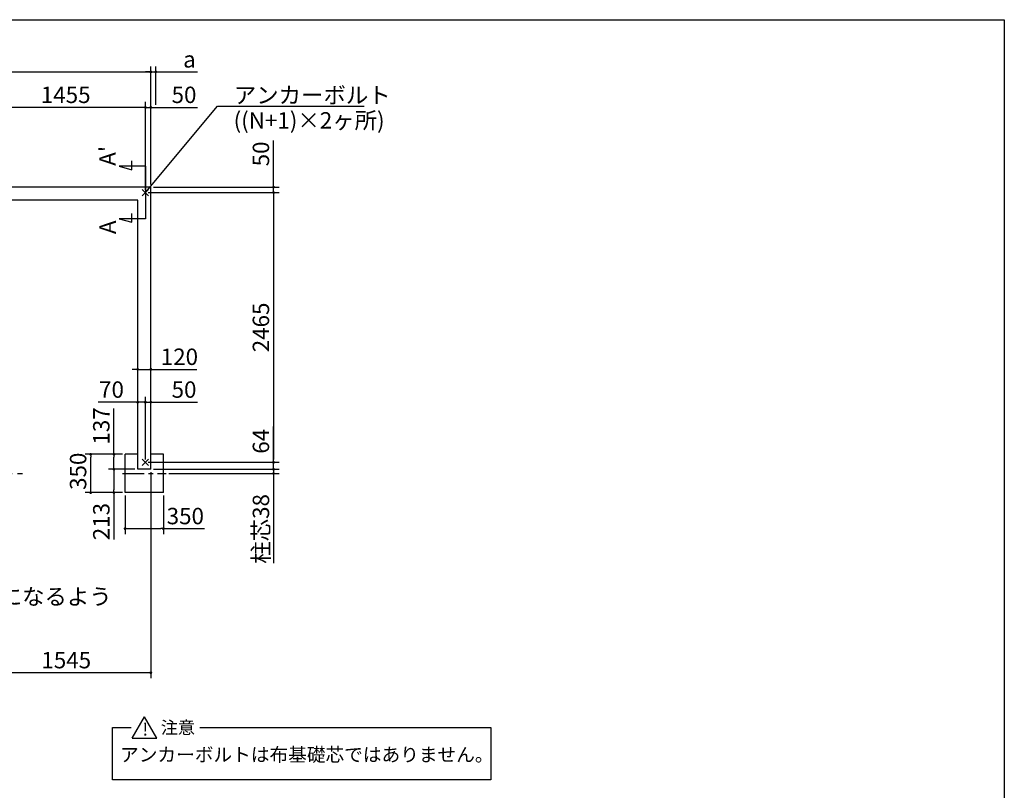
# Model space of a CAD drawing. Extents: x 275 to 20385, y -273 to 13882.
# Drawn here: x 11392 to 20384, y 6840 to 13882 of the extents above; entities that cross this region are included whole.
import ezdxf

# ---------------------------------------------------------------- set-up
doc = ezdxf.new("R2010")
doc.units = 0
doc.header["$LTSCALE"] = 20
doc.header["$PDMODE"] = 3
doc.header["$PDSIZE"] = 2
doc.linetypes.add('CENTER', pattern=[2, 1.25, -0.25, 0.25, -0.25])
doc.layers.get('0').update_dxf_attribs({"linetype": 'CONTINUOUS'})
doc.layers.get('DEFPOINTS').update_dxf_attribs({"linetype": 'CONTINUOUS'})
for name, color, linetype in [('センター', 3, 'CENTER'), ('ブロック', 5, 'CONTINUOUS'), ('仕様書枠', 230, 'CONTINUOUS'), ('寸法', 4, 'CONTINUOUS'), ('文字', 7, 'CONTINUOUS'), ('部品1', 7, 'CONTINUOUS')]:
    doc.layers.add(name, color=color, linetype=linetype)
doc.styles.get("Standard").update_dxf_attribs({"font": 'txt', "bigfont": 'bigfont.shx'})
doc.styles.add('STYLE1', font='isocp.shx', dxfattribs={"bigfont": 'bigfont.shx'})
doc.styles.add('STYLE2', font='txt')
doc.dimstyles.new('INABA_S40', dxfattribs={"dimscale": 40, "dimtxt": 3, "dimasz": 2.5, "dimexe": 1.5, "dimexo": 0.5, "dimgap": 1, "dimtad": 3, "dimdec": 4, "dimdsep": 46, "dimtxsty": 'STANDARD', "dimsah": 1, "dimcen": 0, "dimclrt": 7, "dimadec": 0, "dimazin": 0, "dimtfac": 1, "dimtdec": 4, "dimtix": 1, "dimtmove": 0, "dimatfit": 0, "dimfxl": 1, "dimtolj": 1, "dimtzin": 0, "dimarcsym": 0})
doc.dimstyles.new('INABA_S50G', dxfattribs={"dimscale": 0, "dimtxt": 150, "dimasz": 125, "dimexe": 75, "dimexo": 25, "dimgap": 25, "dimtad": 3, "dimdec": 1, "dimdsep": 46, "dimtxsty": 'STYLE1', "dimblk1": 'DOTSMALL', "dimblk2": 'DOTSMALL', "dimsah": 1, "dimcen": 0, "dimclrt": 7, "dimadec": 0, "dimazin": 0, "dimtfac": 1, "dimtdec": 4, "dimtix": 1, "dimtmove": 0, "dimatfit": 3, "dimldrblk": 'DOTSMALL', "dimfxl": 1, "dimtolj": 1, "dimtzin": 0, "dimarcsym": 0})

# ---------------------------------------------------------------- blocks, each defined once
blk = doc.blocks.new('_DOT')
at = {"color": 0, "linetype": 'ByBlock', "ltscale": 50}
blk.add_line((-0.5, 0), (-1, 0), dxfattribs=at)
at = {"color": 0, "linetype": 'ByBlock', "ltscale": 50, "const_width": 0.5}
blk.add_lwpolyline([(-0.25, 0, 1), (0.25, 0, 1)], format="xyb", close=True, dxfattribs=at)
blk = doc.blocks.new('*D4')
at = {"layer": 'DEFPOINTS', "color": 0, "ltscale": 50}
for p in [(12589.5, 13080.3), (12589.5, 12352.2), (12539.5, 12302.2)]:
    blk.add_point(p, dxfattribs=at)
at = {"layer": '寸法', "color": 0, "lineweight": -2, "ltscale": 50}
for p, q in [((12539.5, 12327.2), (12539.5, 13130.3)), ((12589.5, 12377.2), (12589.5, 13130.3)), ((12514.5, 13080.3), (12489.5, 13080.3)), ((12539.5, 13080.3), (12589.5, 13080.3)), ((12614.5, 13080.3), (13015.1, 13080.3))]:
    blk.add_line(p, q, dxfattribs=at)
at = {"layer": '寸法', "color": 0, "lineweight": -2, "ltscale": 50, "xscale": 25, "yscale": 25, "zscale": 25}
blk.add_blockref('_DOT', (12539.5, 13080.3), dxfattribs=at)
at = {"layer": '寸法', "color": 0, "lineweight": -2, "ltscale": 50, "xscale": 25, "yscale": 25, "zscale": 25, "rotation": 180}
blk.add_blockref('_DOT', (12589.5, 13080.3), dxfattribs=at)
at = {"layer": '寸法', "color": 7, "ltscale": 50, "insert": (12892.6, 13195.3), "char_height": 150, "attachment_point": 5, "style": 'STYLE1'}
blk.add_mtext('\\A1;50', dxfattribs=at)
blk = doc.blocks.new('*D7')
at = {"layer": 'DEFPOINTS', "color": 0, "ltscale": 50}
for p in [(12354.4, 9560.2), (12704.4, 9560.2), (12704.4, 9231)]:
    blk.add_point(p, dxfattribs=at)
at = {"layer": '寸法', "color": 0, "lineweight": -2, "ltscale": 50}
for p, q in [((12354.4, 9535.2), (12354.4, 9181)), ((12704.4, 9535.2), (12704.4, 9181)), ((12379.4, 9231), (12679.4, 9231)), ((12704.4, 9231), (13079.5, 9231))]:
    blk.add_line(p, q, dxfattribs=at)
at = {"layer": '寸法', "color": 0, "lineweight": -2, "ltscale": 50, "xscale": 25, "yscale": 25, "zscale": 25, "rotation": 180}
blk.add_blockref('_DOT', (12354.4, 9231), dxfattribs=at)
at = {"layer": '寸法', "color": 0, "lineweight": -2, "ltscale": 50, "xscale": 25, "yscale": 25, "zscale": 25}
blk.add_blockref('_DOT', (12704.4, 9231), dxfattribs=at)
at = {"layer": '寸法', "color": 7, "ltscale": 50, "insert": (12904.4, 9346), "char_height": 150, "attachment_point": 5, "style": 'STYLE1'}
blk.add_mtext('\\A1;350', dxfattribs=at)
blk = doc.blocks.new('*D8')
at = {"layer": 'DEFPOINTS', "color": 0, "ltscale": 50}
for p in [(12589.5, 10386.6), (12589.5, 9910.2), (12539.5, 9837.2)]:
    blk.add_point(p, dxfattribs=at)
at = {"layer": '寸法', "color": 0, "lineweight": -2, "ltscale": 50}
for p, q in [((12539.5, 9862.2), (12539.5, 10436.6)), ((12589.5, 9935.2), (12589.5, 10436.6)), ((12514.5, 10386.6), (12489.5, 10386.6)), ((12539.5, 10386.6), (12589.5, 10386.6)), ((12614.5, 10386.6), (13015.1, 10386.6))]:
    blk.add_line(p, q, dxfattribs=at)
at = {"layer": '寸法', "color": 0, "lineweight": -2, "ltscale": 50, "xscale": 25, "yscale": 25, "zscale": 25}
blk.add_blockref('_DOT', (12539.5, 10386.6), dxfattribs=at)
at = {"layer": '寸法', "color": 0, "lineweight": -2, "ltscale": 50, "xscale": 25, "yscale": 25, "zscale": 25, "rotation": 180}
blk.add_blockref('_DOT', (12589.5, 10386.6), dxfattribs=at)
at = {"layer": '寸法', "color": 7, "ltscale": 50, "insert": (12892.6, 10501.6), "char_height": 150, "attachment_point": 5, "style": 'STYLE1'}
blk.add_mtext('\\A1;50', dxfattribs=at)
blk = doc.blocks.new('*D9')
at = {"layer": 'DEFPOINTS', "color": 0, "ltscale": 50}
for p in [(12469.5, 10386.6), (12469.5, 9907.2), (12539.5, 9837.2)]:
    blk.add_point(p, dxfattribs=at)
at = {"layer": '寸法', "color": 0, "lineweight": -2, "ltscale": 50}
for p, q in [((12469.5, 9932.2), (12469.5, 10436.6)), ((12539.5, 9862.2), (12539.5, 10436.6)), ((12444.5, 10386.6), (12107.6, 10386.6)), ((12539.5, 10386.6), (12469.5, 10386.6)), ((12564.5, 10386.6), (12589.5, 10386.6))]:
    blk.add_line(p, q, dxfattribs=at)
at = {"layer": '寸法', "color": 0, "lineweight": -2, "ltscale": 50, "xscale": 25, "yscale": 25, "zscale": 25}
blk.add_blockref('_DOT', (12469.5, 10386.6), dxfattribs=at)
at = {"layer": '寸法', "color": 0, "lineweight": -2, "ltscale": 50, "xscale": 25, "yscale": 25, "zscale": 25, "rotation": 180}
blk.add_blockref('_DOT', (12539.5, 10386.6), dxfattribs=at)
at = {"layer": '寸法', "color": 7, "ltscale": 50, "insert": (12230.2, 10501.6), "char_height": 150, "attachment_point": 5, "style": 'STYLE1'}
blk.add_mtext('\\A1;70', dxfattribs=at)
blk = doc.blocks.new('*D13')
at = {"layer": 'DEFPOINTS', "color": 0, "ltscale": 50}
for p in [(12589.5, 13404.4), (12634.5, 13080.3), (12589.5, 12352.2)]:
    blk.add_point(p, dxfattribs=at)
at = {"layer": '寸法', "color": 0, "lineweight": -2, "ltscale": 50}
for p, q in [((12564.5, 13404.4), (12539.5, 13404.4)), ((12589.5, 12377.2), (12589.5, 13454.4)), ((12589.5, 13404.4), (12634.5, 13404.4)), ((12634.5, 13105.3), (12634.5, 13454.4)), ((12659.5, 13404.4), (13014.9, 13404.4))]:
    blk.add_line(p, q, dxfattribs=at)
at = {"layer": '寸法', "color": 0, "lineweight": -2, "ltscale": 50, "xscale": 25, "yscale": 25, "zscale": 25}
blk.add_blockref('_DOT', (12589.5, 13404.4), dxfattribs=at)
at = {"layer": '寸法', "color": 0, "lineweight": -2, "ltscale": 50, "xscale": 25, "yscale": 25, "zscale": 25, "rotation": 180}
blk.add_blockref('_DOT', (12634.5, 13404.4), dxfattribs=at)
at = {"layer": '寸法', "color": 7, "ltscale": 50, "insert": (12942.2, 13519.4), "char_height": 150, "attachment_point": 5, "style": 'STYLE1'}
blk.add_mtext('\\A1;a', dxfattribs=at)
blk = doc.blocks.new('*D14')
at = {"layer": 'DEFPOINTS', "color": 0, "ltscale": 50}
for p in [(12589.5, 10686.6), (12469.5, 10568.7), (12589.5, 10565.4)]:
    blk.add_point(p, dxfattribs=at)
at = {"layer": '寸法', "color": 0, "lineweight": -2, "ltscale": 50}
for p, q in [((12469.5, 10593.7), (12469.5, 10736.6)), ((12589.5, 10590.4), (12589.5, 10736.6)), ((12444.5, 10686.6), (12419.5, 10686.6)), ((12469.5, 10686.6), (12589.5, 10686.6)), ((12614.5, 10686.6), (13010.5, 10686.6))]:
    blk.add_line(p, q, dxfattribs=at)
at = {"layer": '寸法', "color": 0, "lineweight": -2, "ltscale": 50, "xscale": 25, "yscale": 25, "zscale": 25}
blk.add_blockref('_DOT', (12469.5, 10686.6), dxfattribs=at)
at = {"layer": '寸法', "color": 0, "lineweight": -2, "ltscale": 50, "xscale": 25, "yscale": 25, "zscale": 25, "rotation": 180}
blk.add_blockref('_DOT', (12589.5, 10686.6), dxfattribs=at)
at = {"layer": '寸法', "color": 7, "ltscale": 50, "insert": (12850.4, 10801.6), "char_height": 150, "attachment_point": 5, "style": 'STYLE1'}
blk.add_mtext('\\A1;120', dxfattribs=at)
blk = doc.blocks.new('*D18')
at = {"layer": 'DEFPOINTS', "color": 0, "ltscale": 50}
for p in [(11084.5, 13080.3), (11084.5, 12302.2), (12539.5, 12302.2)]:
    blk.add_point(p, dxfattribs=at)
at = {"layer": '寸法', "color": 0, "lineweight": -2, "ltscale": 50}
for p, q in [((11084.5, 12327.2), (11084.5, 13130.3)), ((12539.5, 12327.2), (12539.5, 13130.3)), ((12514.5, 13080.3), (11109.5, 13080.3))]:
    blk.add_line(p, q, dxfattribs=at)
at = {"layer": '寸法', "color": 0, "lineweight": -2, "ltscale": 50, "xscale": 25, "yscale": 25, "zscale": 25, "rotation": 180}
blk.add_blockref('_DOT', (11084.5, 13080.3), dxfattribs=at)
at = {"layer": '寸法', "color": 0, "lineweight": -2, "ltscale": 50, "xscale": 25, "yscale": 25, "zscale": 25}
blk.add_blockref('_DOT', (12539.5, 13080.3), dxfattribs=at)
at = {"layer": '寸法', "color": 7, "ltscale": 50, "insert": (11812, 13195.3), "char_height": 150, "attachment_point": 5, "style": 'STYLE1'}
blk.add_mtext('\\A1;1455', dxfattribs=at)
blk = doc.blocks.new('*D21')
at = {"layer": 'DEFPOINTS', "color": 0, "ltscale": 50}
for p in [(12589.5, 9773.2), (11044.5, 9363.3), (11044.5, 7914.4)]:
    blk.add_point(p, dxfattribs=at)
at = {"layer": '寸法', "color": 0, "lineweight": -2, "ltscale": 50}
for p, q in [((12589.5, 9748.2), (12589.5, 7864.4)), ((11044.5, 9338.3), (11044.5, 7864.4)), ((12564.5, 7914.4), (11069.5, 7914.4))]:
    blk.add_line(p, q, dxfattribs=at)
at = {"layer": '寸法', "color": 0, "lineweight": -2, "ltscale": 50, "xscale": 25, "yscale": 25, "zscale": 25, "rotation": 180}
blk.add_blockref('_DOT', (11044.5, 7914.4), dxfattribs=at)
at = {"layer": '寸法', "color": 0, "lineweight": -2, "ltscale": 50, "xscale": 25, "yscale": 25, "zscale": 25}
blk.add_blockref('_DOT', (12589.5, 7914.4), dxfattribs=at)
at = {"layer": '寸法', "color": 7, "ltscale": 50, "insert": (11817, 8029.4), "char_height": 150, "attachment_point": 5, "style": 'STYLE1'}
blk.add_mtext('\\A1;1545', dxfattribs=at)
blk = doc.blocks.new('_DOTSMALL')
at = {"color": 0, "linetype": 'ByBlock', "ltscale": 50, "const_width": 0.5}
blk.add_lwpolyline([(-0.0625, 0, 1), (0.0625, 0, 1)], format="xyb", close=True, dxfattribs=at)
blk = doc.blocks.new('*D24')
at = {"layer": 'DEFPOINTS', "color": 0, "ltscale": 50}
for p in [(12539.5, 9837.2), (12589.5, 9773.2), (13710, 9773.2)]:
    blk.add_point(p, dxfattribs=at)
at = {"layer": '寸法', "color": 0, "lineweight": -2, "ltscale": 50}
for p, q in [((13710, 9862.2), (13710, 10163.8)), ((12564.5, 9837.2), (13760, 9837.2)), ((13710, 9773.2), (13710, 9837.2)), ((12614.5, 9773.2), (13760, 9773.2)), ((13710, 9748.2), (13710, 9723.2))]:
    blk.add_line(p, q, dxfattribs=at)
at = {"layer": '寸法', "color": 0, "lineweight": -2, "ltscale": 50, "xscale": 25, "yscale": 25, "zscale": 25}
for p, rotation in [((13710, 9837.2), 270), ((13710, 9773.2), 90)]:
    blk.add_blockref('_DOT', p, dxfattribs=dict(at, rotation=rotation))
at = {"layer": '寸法', "color": 7, "ltscale": 50, "insert": (13595, 10029.3), "char_height": 150, "attachment_point": 5, "rotation": 90, "style": 'STYLE1'}
blk.add_mtext('\\A1;64', dxfattribs=at)
blk = doc.blocks.new('*D25')
at = {"layer": 'DEFPOINTS', "color": 0, "ltscale": 50}
for p in [(12589.5, 12352.2), (12539.5, 12302.2), (13710, 12302.2)]:
    blk.add_point(p, dxfattribs=at)
at = {"layer": '寸法', "color": 0, "lineweight": -2, "ltscale": 50}
for p, q in [((13710, 12377.2), (13710, 12777.8)), ((12614.5, 12352.2), (13760, 12352.2)), ((13710, 12302.2), (13710, 12352.2)), ((12564.5, 12302.2), (13760, 12302.2)), ((13710, 12277.2), (13710, 12252.2))]:
    blk.add_line(p, q, dxfattribs=at)
at = {"layer": '寸法', "color": 0, "lineweight": -2, "ltscale": 50, "xscale": 25, "yscale": 25, "zscale": 25}
for p, rotation in [((13710, 12352.2), 270), ((13710, 12302.2), 90)]:
    blk.add_blockref('_DOT', p, dxfattribs=dict(at, rotation=rotation))
at = {"layer": '寸法', "color": 7, "ltscale": 50, "insert": (13595, 12655.3), "char_height": 150, "attachment_point": 5, "rotation": 90, "style": 'STYLE1'}
blk.add_mtext('\\A1;50', dxfattribs=at)
blk = doc.blocks.new('*D26')
at = {"layer": 'DEFPOINTS', "color": 0, "ltscale": 50}
for p in [(12589.5, 9773.2), (12729.4, 9734.7), (13710, 9734.7)]:
    blk.add_point(p, dxfattribs=at)
at = {"layer": '寸法', "color": 0, "lineweight": -2, "ltscale": 50}
for p, q in [((13710, 9798.2), (13710, 9823.2)), ((12614.5, 9773.2), (13760, 9773.2)), ((12754.4, 9734.7), (13760, 9734.7)), ((13710, 9773.2), (13710, 9734.7)), ((13710, 9709.7), (13710, 8915.1))]:
    blk.add_line(p, q, dxfattribs=at)
at = {"layer": '寸法', "color": 0, "lineweight": -2, "ltscale": 50, "xscale": 25, "yscale": 25, "zscale": 25}
for p, rotation in [((13710, 9773.2), 270), ((13710, 9734.7), 90)]:
    blk.add_blockref('_DOT', p, dxfattribs=dict(at, rotation=rotation))
at = {"layer": '寸法', "color": 7, "ltscale": 50, "insert": (13595, 9228.8), "char_height": 150, "attachment_point": 5, "rotation": 90, "style": 'STYLE1'}
blk.add_mtext('\\A1;柱芯38', dxfattribs=at)
blk = doc.blocks.new('*D27')
at = {"layer": 'DEFPOINTS', "color": 0, "ltscale": 50}
for p in [(12539.5, 12302.2), (12539.5, 9837.2), (13710, 9837.2)]:
    blk.add_point(p, dxfattribs=at)
at = {"layer": '寸法', "color": 0, "lineweight": -2, "ltscale": 50}
for p, q in [((12564.5, 12302.2), (13760, 12302.2)), ((13710, 12277.2), (13710, 9862.2)), ((12564.5, 9837.2), (13760, 9837.2))]:
    blk.add_line(p, q, dxfattribs=at)
at = {"layer": '寸法', "color": 0, "lineweight": -2, "ltscale": 50, "xscale": 25, "yscale": 25, "zscale": 25}
for p, rotation in [((13710, 12302.2), 90), ((13710, 9837.2), 270)]:
    blk.add_blockref('_DOT', p, dxfattribs=dict(at, rotation=rotation))
at = {"layer": '寸法', "color": 7, "ltscale": 50, "insert": (13594.9, 11069.7), "char_height": 150, "attachment_point": 5, "rotation": 90, "style": 'STYLE1'}
blk.add_mtext('\\A1;2465', dxfattribs=at)
blk = doc.blocks.new('*D29')
at = {"layer": 'DEFPOINTS', "color": 0, "ltscale": 50}
for p in [(12040.1, 9910.2), (12354.4, 9910.2), (12354.4, 9560.2)]:
    blk.add_point(p, dxfattribs=at)
at = {"layer": '寸法', "color": 0, "lineweight": -2, "ltscale": 50}
for p, q in [((12329.4, 9910.2), (11990.1, 9910.2)), ((12040.1, 9585.2), (12040.1, 9885.2)), ((12329.4, 9560.2), (11990.1, 9560.2))]:
    blk.add_line(p, q, dxfattribs=at)
at = {"layer": '寸法', "color": 0, "lineweight": -2, "ltscale": 50, "xscale": 25, "yscale": 25, "zscale": 25}
for p, rotation in [((12040.1, 9910.2), 90), ((12040.1, 9560.2), 270)]:
    blk.add_blockref('_DOT', p, dxfattribs=dict(at, rotation=rotation))
at = {"layer": '寸法', "color": 7, "ltscale": 50, "insert": (11925.1, 9755), "char_height": 150, "attachment_point": 5, "rotation": 90, "style": 'STYLE1'}
blk.add_mtext('\\A1;350', dxfattribs=at)
blk = doc.blocks.new('*D30')
at = {"layer": 'DEFPOINTS', "color": 0, "ltscale": 50}
for p in [(12354.4, 9910.2), (12252.2, 9773.2), (12469.5, 9773.2)]:
    blk.add_point(p, dxfattribs=at)
at = {"layer": '寸法', "color": 0, "lineweight": -2, "ltscale": 50}
for p, q in [((12252.2, 9910.2), (12252.2, 10329.5)), ((12329.4, 9910.2), (12202.2, 9910.2)), ((12252.2, 9798.2), (12252.2, 9885.2)), ((12444.5, 9773.2), (12202.2, 9773.2))]:
    blk.add_line(p, q, dxfattribs=at)
at = {"layer": '寸法', "color": 0, "lineweight": -2, "ltscale": 50, "xscale": 25, "yscale": 25, "zscale": 25}
for p, rotation in [((12252.2, 9910.2), 90), ((12252.2, 9773.2), 270)]:
    blk.add_blockref('_DOT', p, dxfattribs=dict(at, rotation=rotation))
at = {"layer": '寸法', "color": 7, "ltscale": 50, "insert": (12137.2, 10169.5), "char_height": 150, "attachment_point": 5, "rotation": 90, "style": 'STYLE1'}
blk.add_mtext('\\A1;137', dxfattribs=at)
blk = doc.blocks.new('*D31')
at = {"layer": 'DEFPOINTS', "color": 0, "ltscale": 50}
for p in [(12469.5, 9773.2), (12252.2, 9560.2), (12354.4, 9560.2)]:
    blk.add_point(p, dxfattribs=at)
at = {"layer": '寸法', "color": 0, "lineweight": -2, "ltscale": 50}
for p, q in [((12444.5, 9773.2), (12202.2, 9773.2)), ((12252.2, 9748.2), (12252.2, 9585.2)), ((12329.4, 9560.2), (12202.2, 9560.2)), ((12252.2, 9560.2), (12252.2, 9130.3))]:
    blk.add_line(p, q, dxfattribs=at)
at = {"layer": '寸法', "color": 0, "lineweight": -2, "ltscale": 50, "xscale": 25, "yscale": 25, "zscale": 25}
for p, rotation in [((12252.2, 9773.2), 90), ((12252.2, 9560.2), 270)]:
    blk.add_blockref('_DOT', p, dxfattribs=dict(at, rotation=rotation))
at = {"layer": '寸法', "color": 7, "ltscale": 50, "insert": (12137.2, 9295.3), "char_height": 150, "attachment_point": 5, "rotation": 90, "style": 'STYLE1'}
blk.add_mtext('\\A1;213', dxfattribs=at)

msp = doc.modelspace()

# ---------------------------------------------------------------- linework, layer by layer
at = {"layer": 'センター', "ltscale": 10}
msp.add_line((10673.071, 9734.711), (11415.929, 9734.711), dxfattribs=at)
at = {"layer": 'センター', "ltscale": 8}
msp.add_line((12329.372, 9734.711), (12729.372, 9734.711), dxfattribs=at)
at = {"layer": 'ブロック', "color": 0, "ltscale": 50}
for p, q in [((12589.5, 12352.211), (7969.5, 12352.211)), ((12589.5, 9773.211), (12589.5, 12352.211)), ((12469.5, 12232.211), (11134.5, 12232.211)), ((12469.5, 9773.211), (12469.5, 12232.211)), ((12354.374, 9560.211), (12354.374, 9910.211)), ((12469.5, 9910.211), (12354.374, 9910.211)), ((12704.374, 9910.211), (12589.5, 9910.211)), ((12704.374, 9560.211), (12704.374, 9910.211)), ((12589.5, 9773.211), (12469.5, 9773.211)), ((12704.374, 9560.211), (12354.374, 9560.211))]:
    msp.add_line(p, q, dxfattribs=at)
at = {"layer": '仕様書枠', "ltscale": 50}
for p, q in [((275, 13882), (20384, 13882)), ((20384, 13882), (20384, 0)), ((12510.683, 12273.394), (12568.317, 12331.028)), ((12510.683, 12331.028), (12568.317, 12273.394)), ((12510.683, 9808.394), (12568.317, 9866.028)), ((12510.683, 9866.028), (12568.317, 9808.394))]:
    msp.add_line(p, q, dxfattribs=at)
at = {"layer": '寸法', "ltscale": 50}
for p, q in [((7969.5, 13404.418), (12589.5, 13404.418)), ((12415.411, 12511.153), (12415.411, 12591.153)), ((12539.5, 12542.211), (12299.5, 12542.211)), ((12299.5, 12542.211), (12415.411, 12511.153)), ((12539.5, 12542.211), (12539.5, 12062.211)), ((12539.5, 12062.211), (12299.5, 12062.211)), ((12299.5, 12062.211), (12415.411, 12031.153)), ((12415.411, 12031.153), (12415.411, 12111.153))]:
    msp.add_line(p, q, dxfattribs=at)
at = {"layer": '部品1', "ltscale": 50}
for p, q in [((12419.641, 7315.539), (12532.168, 7510.44)), ((12644.694, 7315.539), (12532.168, 7510.44)), ((12238.45, 6936.302), (12238.45, 7412.99)), ((12238.45, 7412.99), (12409.534, 7412.99)), ((13036.212, 7412.99), (15693.221, 7412.99)), ((15693.221, 7412.99), (15693.221, 6936.302)), ((12419.641, 7315.539), (12644.694, 7315.539)), ((15693.221, 6936.302), (12238.45, 6936.302))]:
    msp.add_line(p, q, dxfattribs=at)

# ---------------------------------------------------------------- texts
at = {"layer": '寸法', "color": 7, "ltscale": 50, "insert": (13347.405, 13267.261), "char_height": 150, "attachment_point": 1, "style": 'STYLE1'}
msp.add_mtext('アンカーボルト', dxfattribs=at)
at = {"layer": '寸法', "color": 0, "ltscale": 50, "insert": (13345.39, 13036.809), "char_height": 150, "attachment_point": 1, "style": 'STYLE1'}
msp.add_mtext('((N+1)×2ヶ所)', dxfattribs=at)
at = {"layer": '寸法', "color": 7, "ltscale": 50, "insert": (9845.425, 8685.128), "char_height": 150, "attachment_point": 1, "line_spacing_factor": 0.8, "style": 'STYLE1'}
msp.add_mtext('基礎天より350になるよう\\Pコンクリート打', dxfattribs=at)
at = {"layer": '文字', "ltscale": 50, "style": 'STYLE1'}
for s, p in [("A'", (12268.284, 12546.953)), ('A', (12269.958, 11922.912))]:
    msp.add_text(s, height=150, rotation=90, dxfattribs=at).set_placement(p)
at = {"layer": '部品1', "ltscale": 50, "style": 'STYLE2'}
for s, height, p in [('注意', 114.5833, (12680.266, 7356.283)), ('!', 114.583, (12513.418, 7339.543)), ('アンカーボルトは布基礎芯ではありません。', 125, (12308.899, 7102.943))]:
    msp.add_text(s, height=height, dxfattribs=at).set_placement(p)

# ---------------------------------------------------------------- dimensions: what is measured, and where the dimension line sits
at = {"layer": '寸法', "ltscale": 50}
for base, p1, p2, angle, text, picture, middle in [((12589.5, 13404.418), (12634.5, 13080.266), (12589.5, 12352.211), 180, 'a', '*D13', (12942.218, 13404.418)), ((13709.955, 9734.711), (12589.5, 9773.211), (12729.372, 9734.711), 90, '柱芯38', '*D26', (13709.955, 9228.802))]:
    dim = msp.add_linear_dim(base=base, p1=p1, p2=p2, angle=angle, text=text, dimstyle='INABA_S40', override={"dimscale": 50, "dimasz": 0.5, "dimexe": 1, "dimgap": 0.8, "dimdec": 2, "dimtxsty": 'STYLE1', "dimblk1": 'DOT', "dimblk2": 'DOT', "dimtdec": 2, "dimatfit": 3}, dxfattribs=at)
    dim.commit()
    dim.dimension.update_dxf_attribs({"geometry": picture, "text_midpoint": middle, "dimtype": 160})
for base, p1, p2, angle, picture, middle in [((11084.5, 13080.266), (12539.5, 12302.211), (11084.5, 12302.211), 180, '*D18', (11812, 13195.266)), ((13709.955, 9837.211), (12539.5, 12302.211), (12539.5, 9837.211), 270, '*D27', (13594.94, 11069.711)), ((11044.5, 7914.397), (12589.5, 9773.211), (11044.5, 9363.282), 180, '*D21', (11817, 8029.397))]:
    dim = msp.add_linear_dim(base=base, p1=p1, p2=p2, angle=angle, dimstyle='INABA_S40', override={"dimscale": 50, "dimasz": 0.5, "dimexe": 1, "dimgap": 0.8, "dimdec": 2, "dimtxsty": 'STYLE1', "dimblk1": 'DOT', "dimblk2": 'DOT', "dimtdec": 2, "dimatfit": 3}, dxfattribs=at)
    dim.commit()
    dim.dimension.update_dxf_attribs({"geometry": picture, "text_midpoint": middle})
for base, p1, p2, picture, middle in [((12589.5, 13080.266), (12539.5, 12302.211), (12589.5, 12352.211), '*D4', (12892.568, 13080.266)), ((12469.5, 10386.615), (12539.5, 9837.211), (12469.5, 9907.211), '*D9', (12230.2, 10386.615)), ((12589.5, 10386.615), (12539.5, 9837.211), (12589.5, 9910.211), '*D8', (12892.568, 10386.615))]:
    dim = msp.add_linear_dim(base=base, p1=p1, p2=p2, dimstyle='INABA_S40', override={"dimscale": 50, "dimasz": 0.5, "dimexe": 1, "dimgap": 0.8, "dimdec": 2, "dimtxsty": 'STYLE1', "dimblk1": 'DOT', "dimblk2": 'DOT', "dimtdec": 2, "dimatfit": 3}, dxfattribs=at)
    dim.commit()
    dim.dimension.update_dxf_attribs({"geometry": picture, "text_midpoint": middle, "dimtype": 160})
for base, p1, p2, angle, picture, middle in [((13709.955, 12302.211), (12589.5, 12352.211), (12539.5, 12302.211), 90, '*D25', (13709.955, 12655.279)), ((12589.5, 10686.632), (12469.5, 10568.696), (12589.5, 10565.395), 180, '*D14', (12850.409, 10686.632)), ((12252.193, 9773.211), (12354.374, 9910.211), (12469.5, 9773.211), 90, '*D30', (12252.193, 10169.529)), ((13709.955, 9773.211), (12539.5, 9837.211), (12589.5, 9773.211), 90, '*D24', (13709.955, 10029.292)), ((12040.096, 9910.211), (12354.374, 9560.211), (12354.374, 9910.211), 90, '*D29', (12040.096, 9754.976)), ((12252.193, 9560.211), (12469.5, 9773.211), (12354.374, 9560.211), 90, '*D31', (12252.193, 9295.325)), ((12704.374, 9230.984), (12354.374, 9560.211), (12704.374, 9560.211), 180, '*D7', (12904.433, 9230.984))]:
    dim = msp.add_linear_dim(base=base, p1=p1, p2=p2, angle=angle, dimstyle='INABA_S40', override={"dimscale": 50, "dimasz": 0.5, "dimexe": 1, "dimgap": 0.8, "dimdec": 2, "dimtxsty": 'STYLE1', "dimblk1": 'DOT', "dimblk2": 'DOT', "dimtdec": 2, "dimatfit": 3}, dxfattribs=at)
    dim.commit()
    dim.dimension.update_dxf_attribs({"geometry": picture, "text_midpoint": middle, "dimtype": 160})

# ---------------------------------------------------------------- leaders
at = {"layer": '寸法', "ltscale": 50, "has_arrowhead": 0, "annotation_type": 0, "has_hookline": 1, "hookline_direction": 0, "text_width": 1190}
msp.add_leader([(12539.5, 12302.211), (13197.405, 13092.261), (13322.405, 13092.261)], dimstyle='INABA_S50G', override={"dimscale": 1}, dxfattribs=at)

doc.saveas('drawing.dxf')
